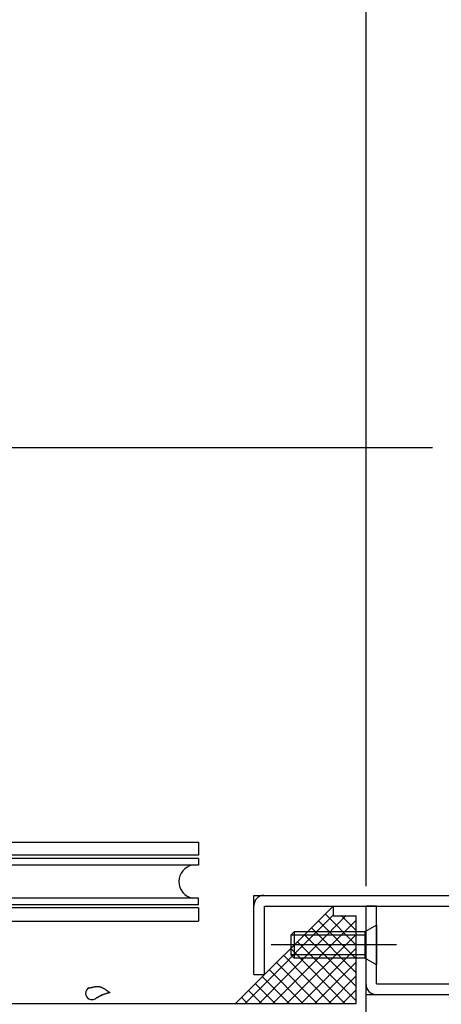
# Model space of a CAD drawing. Extents: x -210 to 210, y -148 to 148.
# Drawn here: x -121 to -99, y -78 to -28 of the extents above; entities that cross this region are included whole.
import ezdxf

# ---------------------------------------------------------------- set-up
doc = ezdxf.new("R2010")
doc.units = 0
doc.header["$LTSCALE"] = 10
for name, color, linetype in [('St', 127, 'CONTINUOUS'), ('その他部品等', 128, 'CONTINUOUS'), ('ガラス', 48, 'CONTINUOUS'), ('ボルト／ビス', 64, 'CONTINUOUS'), ('別途部材', 96, 'CONTINUOUS'), ('型材断面', 47, 'CONTINUOUS'), ('寸法', 80, 'CONTINUOUS'), ('ﾊｯﾁﾝｸﾞ', 95, 'CONTINUOUS')]:
    doc.layers.add(name, color=color, linetype=linetype)

# ---------------------------------------------------------------- blocks, each defined once
blk = doc.blocks.new('*GRP_0014')
at = {"layer": '型材断面', "color": 47, "linetype": 'CONTINUOUS'}
for p, q in [((-129.35877, -44.020485), (-129.35877, -44.954313)), ((-128.85877, -44.020485), (-129.35877, -44.020485)), ((-128.85877, -76.187645), (-128.85877, -44.020485)), ((-134.3573, -44.954313), (-134.3573, -46.787645)), ((-134.3573, -44.954313), (-133.190635, -44.954313)), ((-133.190635, -44.954313), (-133.190635, -45.354313)), ((-131.490635, -44.954313), (-131.490635, -45.354313)), ((-129.35877, -44.954313), (-131.490635, -44.954313)), ((-133.8573, -45.354313), (-133.190635, -45.354313)), ((-133.8573, -45.354313), (-133.8573, -46.287645)), ((-129.35877, -45.354313), (-131.490635, -45.354313)), ((-129.35877, -47.687645), (-129.35877, -45.354313)), ((-132.690632, -46.287645), (-133.8573, -46.287645)), ((-132.690632, -47.687645), (-132.690632, -46.287645)), ((-134.3573, -46.787645), (-133.190632, -46.787645)), ((-133.190632, -47.687645), (-133.190632, -46.787645)), ((-141.692102, -47.687648), (-133.190632, -47.687645)), ((-133.023965, -47.687645), (-132.8573, -47.687645)), ((-132.690632, -47.687645), (-129.35877, -47.687645)), ((-142.025435, -48.020507), (-142.025435, -52.587645)), ((-141.358767, -80.354315), (-141.358767, -48.187645)), ((-129.35877, -48.187645), (-141.358767, -48.187645)), ((-129.35877, -51.63026), (-129.35877, -48.187645)), ((-141.925435, -52.687645), (-142.025435, -52.587645)), ((-141.925435, -52.687645), (-142.025435, -52.787645)), ((-142.025435, -73.087648), (-142.025435, -52.787645)), ((-131.025438, -54.12098), (-131.025438, -53.323272)), ((-129.35877, -72.130265), (-129.35877, -53.74503)), ((-130.525438, -53.926483), (-130.525438, -54.12098)), ((-130.85877, -54.287645), (-130.692105, -54.287645)), ((-130.85877, -71.587648), (-130.692105, -71.587648)), ((-131.025438, -71.754313), (-131.025438, -72.552023)), ((-130.525438, -71.948812), (-130.525438, -71.754313)), ((-141.925435, -73.187647), (-142.025435, -73.087648)), ((-104.692105, -72.687647), (-103.025438, -72.687647)), ((-104.692105, -72.687647), (-104.692105, -73.187647)), ((-103.025438, -78.287648), (-103.025438, -72.687647)), ((-141.925435, -73.187647), (-142.025435, -73.287648)), ((-142.025435, -73.287648), (-142.025435, -78.92098)), ((-104.692105, -73.187647), (-103.525438, -73.187647)), ((-103.525438, -77.62098), (-103.525438, -73.187647)), ((-129.35877, -77.62098), (-129.35877, -74.245035)), ((-128.95877, -76.287645), (-128.85877, -76.187645)), ((-128.95877, -76.287645), (-128.85877, -76.387645)), ((-128.85877, -77.62098), (-128.85877, -76.387645)), ((-129.35877, -77.62098), (-137.525435, -77.62098)), ((-128.85877, -77.62098), (-103.525438, -77.62098)), ((-137.6921, -77.787645), (-137.6921, -77.954313)), ((-137.525435, -78.12098), (-137.025435, -78.12098)), ((-137.025435, -80.354315), (-137.025435, -78.12098)), ((-136.525435, -78.287648), (-115.192102, -78.287648)), ((-136.525435, -78.287648), (-136.525435, -80.187647)), ((-115.192102, -78.287648), (-115.192102, -80.187647)), ((-114.525435, -78.287648), (-114.525435, -80.854315)), ((-114.525435, -78.287648), (-103.025438, -78.287648)), ((-141.925435, -79.02098), (-142.025435, -78.92098)), ((-142.025435, -79.12098), (-141.925435, -79.02098)), ((-142.025435, -79.12098), (-142.025435, -80.854315)), ((-137.025435, -80.354315), (-141.358767, -80.354315)), ((-136.525435, -80.187647), (-132.525435, -80.187647)), ((-132.525435, -80.854315), (-132.525435, -80.187647)), ((-117.858767, -80.187647), (-115.192102, -80.187647)), ((-117.858767, -80.854315), (-117.858767, -80.187647)), ((-142.025435, -80.854315), (-137.025435, -80.854315)), ((-137.025435, -82.587648), (-137.025435, -80.854315)), ((-136.525435, -80.854315), (-132.525435, -80.854315)), ((-136.525435, -85.854315), (-136.525435, -80.854315)), ((-114.525435, -80.854315), (-117.858767, -80.854315)), ((-136.925435, -82.687647), (-137.025435, -82.587648)), ((-136.925435, -82.687647), (-137.025435, -82.787648)), ((-137.025435, -85.854315), (-137.025435, -82.787648)), ((-137.025435, -85.854315), (-136.525435, -85.854315))]:
    blk.add_line(p, q, dxfattribs=at)
for centre, radius, start, end in [((-141.692101, -48.02098), 0.333333, 90, 179.918972), ((-130.192097, -52.687645), 1.083333, 57.769336, 132.542384), ((-129.525436, -51.63026), 0.166667, 237.769336, 360), ((-130.755544, -52.073664), 0.25, 132.542339, 312.542397), ((-130.192097, -52.687645), 0.583333, 228.329251, 492.542412), ((-130.757839, -53.323272), 0.267598, 48.329208, 180), ((-130.192097, -52.687645), 1.083333, 262.337459, 302.230664), ((-129.525436, -53.74503), 0.166667, 0, 122.230664), ((-130.85877, -54.12098), 0.166667, 180, 270), ((-130.692104, -54.12098), 0.166667, 270, 360), ((-130.35877, -53.926483), 0.166667, 82.337451, 180), ((-130.85877, -71.754313), 0.166667, 90, 180), ((-130.692104, -71.754313), 0.166667, 0, 90), ((-130.35877, -71.948812), 0.166667, 180, 277.662549), ((-130.192097, -73.187651), 1.083333, 57.769336, 97.662541), ((-129.525436, -72.130266), 0.166667, 237.769336, 360), ((-130.757839, -72.552024), 0.267598, 180, 311.670799), ((-130.192097, -73.187651), 0.583333, 227.457588, 491.670746), ((-130.755544, -73.801632), 0.25, 47.457603, 227.457661), ((-130.192097, -73.187651), 1.083333, 227.457616, 302.230664), ((-129.525436, -74.245036), 0.166667, 0, 122.230664), ((-137.525434, -77.787646), 0.166667, 90, 180), ((-137.525434, -77.954312), 0.166667, 180, 270)]:
    blk.add_arc(centre, radius, start, end, dxfattribs=at)
blk = doc.blocks.new('*GRP_0051')
at = {"layer": 'ガラス', "linetype": 'CONTINUOUS'}
for points in [[(-117.05, -76.85), (-117.025, -76.825), (-117, -76.825), (-116.975, -76.825), (-116.95, -76.8), (-116.9, -76.8), (-116.875, -76.8), (-116.85, -76.775), (-116.825, -76.775), (-116.8, -76.775), (-116.75, -76.775), (-116.725, -76.775), (-116.7, -76.75), (-116.675, -76.75), (-116.65, -76.75), (-116.625, -76.75), (-116.6, -76.75), (-116.55, -76.75), (-116.525, -76.75), (-116.5, -76.775), (-116.475, -76.775), (-116.45, -76.775), (-116.425, -76.775), (-116.4, -76.8), (-116.375, -76.8), (-116.35, -76.825), (-116.325, -76.825), (-116.3, -76.85), (-116.275, -76.85), (-116.25, -76.875), (-116.225, -76.875), (-116.2, -76.9), (-116.175, -76.925), (-116.15, -76.95), (-116.125, -76.95), (-116.1, -76.975), (-116.075, -77), (-116.05, -77.025), (-116.025, -77.025), (-116, -77.05), (-115.975, -77.075)], [(-115.975, -77.075), (-116, -77.075), (-116.025, -77.075), (-116.05, -77.1), (-116.075, -77.1), (-116.075, -77.1), (-116.1, -77.1), (-116.125, -77.1), (-116.15, -77.125), (-116.175, -77.125), (-116.175, -77.125), (-116.2, -77.125), (-116.225, -77.15), (-116.25, -77.15), (-116.25, -77.15), (-116.275, -77.15), (-116.3, -77.175), (-116.325, -77.175), (-116.35, -77.175), (-116.35, -77.2), (-116.375, -77.2), (-116.4, -77.2), (-116.425, -77.2), (-116.425, -77.225), (-116.45, -77.225), (-116.475, -77.225), (-116.475, -77.25), (-116.5, -77.25), (-116.525, -77.275), (-116.55, -77.275), (-116.55, -77.275), (-116.575, -77.3), (-116.6, -77.3), (-116.6, -77.325), (-116.625, -77.325), (-116.65, -77.325), (-116.675, -77.35), (-116.675, -77.35), (-116.7, -77.375), (-116.725, -77.375), (-116.725, -77.375)]]:
    blk.add_lwpolyline(points, dxfattribs=at)
blk.add_arc((-116.885, -77.1), 0.318, 120.5638, 300.5638, dxfattribs=at)
blk = doc.blocks.new('*GRP_0128')
at = {"layer": 'ボルト／ビス', "color": 64, "linetype": 'CONTINUOUS'}
for p, q in [((-102.492055, -73.65428), (-103.092055, -73.987655)), ((-102.492055, -73.65428), (-102.492055, -75.654315)), ((-106.658713, -73.987655), (-106.825388, -74.154315)), ((-106.658713, -73.987655), (-106.658713, -75.32098)), ((-103.092055, -73.987655), (-106.658713, -73.987655)), ((-103.092055, -73.987655), (-103.092055, -75.32098)), ((-106.825388, -74.154315), (-106.825388, -75.15428)), ((-103.092055, -74.154315), (-106.825388, -74.154315)), ((-101.492055, -74.654315), (-107.825388, -74.654315)), ((-106.658713, -75.32098), (-106.825388, -75.15428)), ((-103.092055, -75.15428), (-106.825388, -75.15428)), ((-103.092055, -75.32098), (-106.658713, -75.32098)), ((-102.492055, -75.654315), (-103.092055, -75.32098))]:
    blk.add_line(p, q, dxfattribs=at)
blk = doc.blocks.new('*DIM_0099')
at = {"layer": '寸法', "color": 0, "linetype": 'BYBLOCK'}
blk.add_line((-103.025438, -71.687645), (-103.025438, 115.979268), dxfattribs=at)
blk = doc.blocks.new('*GRP_0101')
at = {"layer": '寸法', "color": 0, "linetype": 'BYBLOCK'}
blk.add_lwpolyline([(-128.326905, -52.89258), (-124.953317, -49.518995), (-99.671288, -49.518995)], dxfattribs=at)
blk = doc.blocks.new('*DIM_0147')
at = {"layer": '寸法', "linetype": 'CONTINUOUS'}
blk.add_line((-103.025438, -67.687647), (-103.025438, 115.979268), dxfattribs=at)
blk = doc.blocks.new('*HAT_0009')
at = {"layer": 'ﾊｯﾁﾝｸﾞ'}
for p, q in [((-105.1, -73.075), (-103.55, -74.625)), ((-104.75, -72.7), (-104.7, -72.75)), ((-109.15, -77.625), (-104.7, -73.175)), ((-108.45, -77.625), (-104.025, -73.175)), ((-107.75, -77.625), (-103.525, -73.4)), ((-105.45, -73.425), (-103.55, -75.325)), ((-104.275, -73.175), (-103.55, -73.9)), ((-103.575, -73.175), (-103.55, -73.2)), ((-107.05, -77.625), (-103.525, -74.125)), ((-106.15, -74.125), (-103.55, -76.725)), ((-105.8, -73.775), (-103.55, -76.025)), ((-106.5, -74.475), (-103.55, -77.45)), ((-106.85, -74.825), (-104.075, -77.625)), ((-106.325, -77.625), (-103.525, -74.825)), ((-107.575, -75.525), (-105.475, -77.625)), ((-107.2, -75.175), (-104.775, -77.625)), ((-105.625, -77.625), (-103.525, -75.525)), ((-107.925, -75.9), (-106.2, -77.625)), ((-108.625, -76.6), (-107.6, -77.625)), ((-108.275, -76.25), (-106.9, -77.625)), ((-104.925, -77.625), (-103.525, -76.225)), ((-108.975, -76.95), (-108.3, -77.625)), ((-104.225, -77.625), (-103.525, -76.925)), ((-109.325, -77.3), (-109.025, -77.625))]:
    blk.add_line(p, q, dxfattribs=at)
blk = doc.blocks.new('*GRP_0110')
at = {"layer": '別途部材', "linetype": 'CONTINUOUS'}
for p, q in [((-128.325435, -63.12098), (-128.325435, -71.454313)), ((-125.992102, -62.787648), (-127.992102, -62.787648)), ((-125.65877, -63.12098), (-125.65877, -69.454313)), ((-126.425435, -65.287645), (-126.425435, -66.954313)), ((-125.65877, -66.12098), (-128.325435, -66.12098)), ((-127.992102, -68.787648), (-125.992102, -68.787648)), ((-126.15877, -69.454313), (-111.492102, -69.454313)), ((-111.492102, -69.454313), (-111.492102, -70.120982)), ((-111.492102, -70.120982), (-124.15877, -70.120982)), ((-124.15877, -70.120982), (-124.15877, -72.787648)), ((-126.15877, -70.454313), (-126.15877, -72.454313)), ((-123.492102, -70.620982), (-123.492102, -70.287648)), ((-111.492102, -70.287648), (-123.492102, -70.287648)), ((-111.492102, -70.620982), (-123.492102, -70.620982)), ((-111.492102, -70.287648), (-111.492102, -70.620982)), ((-122.825438, -71.787648), (-122.825438, -71.120982)), ((-128.325435, -71.454313), (-128.15877, -71.454313)), ((-128.15877, -71.454313), (-128.15877, -71.454313)), ((-127.15877, -71.454313), (-125.15877, -71.454313)), ((-123.15877, -71.454313), (-122.492102, -71.454313)), ((-123.492102, -72.620982), (-123.492102, -72.287648)), ((-111.492102, -72.287648), (-123.492102, -72.287648)), ((-111.492102, -72.620982), (-123.492102, -72.620982)), ((-111.492102, -72.620982), (-111.492102, -72.287648)), ((-111.492102, -72.787648), (-124.15877, -72.787648)), ((-111.492102, -72.787648), (-111.492102, -73.454313)), ((-126.15877, -73.454313), (-111.492102, -73.454313))]:
    blk.add_line(p, q, dxfattribs=at)
for points in [[(-125.65877, -64.787645), (-126.425435, -65.287645), (-128.325435, -65.287645)], [(-125.65877, -67.454313), (-126.425435, -66.954313), (-128.325435, -66.954313)]]:
    blk.add_lwpolyline(points, dxfattribs=at)
for centre, radius in [((-126.15877, -71.454313), 1), ((-122.825438, -71.454313), 0.333332)]:
    blk.add_circle(centre, radius, dxfattribs=at)
for centre, radius, start, end in [((-127.992098, -63.120983), 0.333333, 90, 180), ((-125.992098, -63.120983), 0.333333, 0, 90), ((-127.992098, -68.454316), 0.333333, 180, 270), ((-125.992098, -68.454316), 0.333333, -90, 0), ((-126.158764, -71.454319), 2, 90, 180), ((-123.672653, -71.454319), 0.847222, 180, 180), ((-123.339322, -71.454319), 0.847222, 280.38896, 439.61104), ((-111.644875, -71.454319), 0.847222, 100.38896, 259.61104), ((-126.158764, -71.454319), 2, 180, 270)]:
    blk.add_arc(centre, radius, start, end, dxfattribs=at)
blk = doc.blocks.new('*GRP_0134')
at = {"layer": 'St', "color": 127, "linetype": 'CONTINUOUS'}
for p, q in [((-108.692012, -76.154315), (-108.692012, -72.154315)), ((-108.692012, -72.154315), (-84.692105, -72.154315)), ((-84.692105, -77.154315), (-84.692105, -72.154315)), ((-108.158713, -76.154315), (-108.158713, -72.687647)), ((-85.225487, -72.687647), (-85.225487, -77.154315)), ((-108.692012, -76.154315), (-108.158713, -76.154315))]:
    blk.add_line(p, q, dxfattribs=at)
at = {"layer": 'St', "linetype": 'CONTINUOUS'}
for p, q in [((-108.158713, -72.687647), (-85.225487, -72.687647)), ((-85.225487, -77.154315), (-84.692105, -77.154315))]:
    blk.add_line(p, q, dxfattribs=at)
at = {"layer": 'St', "color": 127, "linetype": 'CONTINUOUS'}
for centre, start, end in [((-108.192036, -72.654295), 90, 180), ((-85.192128, -72.654295), 0, 90)]:
    blk.add_arc(centre, 0.5, start, end, dxfattribs=at)
blk = doc.blocks.new('*GRP_0135')
at = {"layer": 'St', "color": 127, "linetype": 'CONTINUOUS'}
for p, q in [((-103.025438, -77.154315), (-103.025438, -72.687647)), ((-102.492105, -72.687647), (-103.025438, -72.687647)), ((-102.492105, -76.620947), (-102.492105, -72.687647)), ((-85.85887, -76.620947), (-85.85887, -72.687647)), ((-85.85887, -72.687647), (-85.325487, -72.687647)), ((-85.325487, -72.687647), (-85.325487, -77.154315)), ((-102.492105, -76.620947), (-85.85887, -76.620947)), ((-103.025438, -77.154315), (-85.325487, -77.154315))]:
    blk.add_line(p, q, dxfattribs=at)
for centre, start, end in [((-102.525428, -76.654296), 180, 270), ((-85.825503, -76.654296), 270, 360)]:
    blk.add_arc(centre, 0.5, start, end, dxfattribs=at)

msp = doc.modelspace()

# ---------------------------------------------------------------- linework, layer by layer
at = {"layer": 'その他部品等', "linetype": 'CONTINUOUS'}
msp.add_line((-104.692105, -72.687647), (-109.625438, -77.62098), dxfattribs=at)

# ---------------------------------------------------------------- block references
at = {"layer": 'St', "linetype": 'CONTINUOUS'}
for name in ['*GRP_0134', '*GRP_0135']:
    msp.add_blockref(name, (0, 0), dxfattribs=at)
at = {"layer": 'ガラス', "linetype": 'CONTINUOUS'}
msp.add_blockref('*GRP_0051', (0, 0), dxfattribs=at)
at = {"layer": 'ボルト／ビス', "linetype": 'CONTINUOUS'}
msp.add_blockref('*GRP_0128', (0, 0), dxfattribs=at)
at = {"layer": '別途部材', "linetype": 'CONTINUOUS'}
msp.add_blockref('*GRP_0110', (0, 0), dxfattribs=at)
at = {"layer": '型材断面', "color": 47, "linetype": 'CONTINUOUS'}
msp.add_blockref('*GRP_0014', (0, 0), dxfattribs=at)
at = {"layer": '寸法', "linetype": 'CONTINUOUS'}
for name in ['*DIM_0099', '*DIM_0147', '*GRP_0101']:
    msp.add_blockref(name, (0, 0), dxfattribs=at)
at = {"layer": 'ﾊｯﾁﾝｸﾞ'}
msp.add_blockref('*HAT_0009', (0, 0), dxfattribs=at)

doc.saveas('drawing.dxf')
